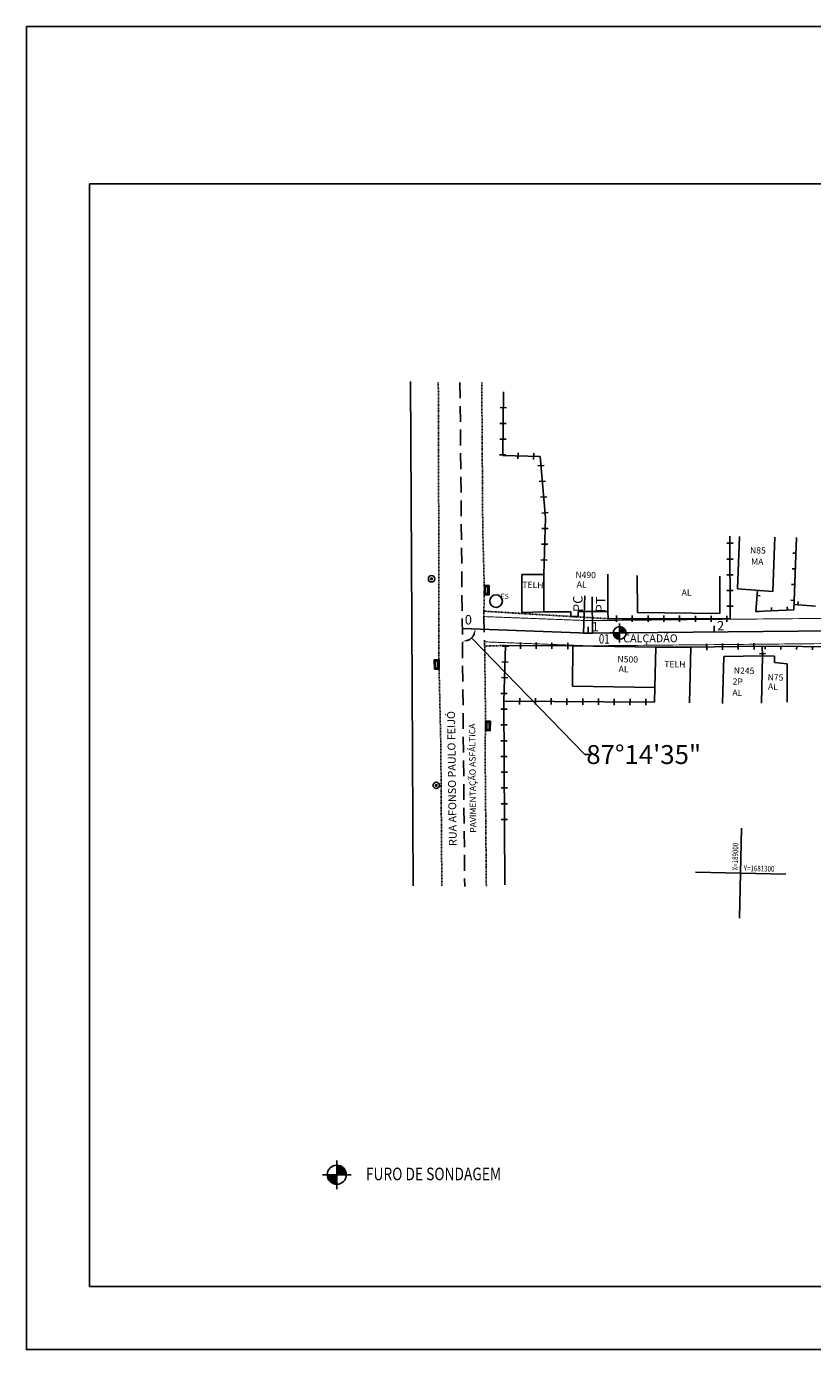
# Model space of a CAD drawing. Extents: x 2394 to 3258, y -1501 to 455.
# Drawn here: x 2634 to 2758, y -496 to -286 of the extents above; entities that cross this region are included whole.
import ezdxf
from ezdxf.enums import TextEntityAlignment as Align

# ---------------------------------------------------------------- set-up
doc = ezdxf.new("R2010")
doc.units = 0
for name, pattern in [('DASHED', [0.75, 0.5, -0.25]), ('HIDDEN2', [0.1875, 0.125, -0.0625]), ('LIN0', [0])]:
    doc.linetypes.add(name, pattern=pattern)
doc.layers.get('0').update_dxf_attribs({"linetype": 'CONTINUOUS'})
doc.layers.get('DEFPOINTS').update_dxf_attribs({"linetype": 'LIN0'})
for name, color, linetype in [('ALINHAMENTO', 250, 'CONTINUOUS'), ('CAIXA-ESGOTO', 250, 'CONTINUOUS'), ('COORDENADAS', 7, 'CONTINUOUS'), ('DI-MAD', 250, 'CONTINUOUS'), ('DIV-MURO', 250, 'CONTINUOUS'), ('EDIF', 34, 'CONTINUOUS'), ('EIXO', 7, 'CONTINUOUS'), ('EIXO2', 7, 'CONTINUOUS'), ('ESTAQ', 7, 'CONTINUOUS'), ('ESTAQUEAMENTO', 7, 'CONTINUOUS'), ('GRD', 7, 'CONTINUOUS'), ('MF', 250, 'HIDDEN2'), ('PROJETO', 7, 'CONTINUOUS'), ('QUADRICULA', 7, 'CONTINUOUS'), ('SELO', 7, 'CONTINUOUS'), ('SONDA', 7, 'CONTINUOUS'), ('T-CONV-CERCA-MADEIRA', 250, 'CONTINUOUS'), ('T-CONV-MURO', 250, 'CONTINUOUS'), ('T-ELETR-POSTE', 250, 'CONTINUOUS'), ('T-HIDRO', 250, 'CONTINUOUS'), ('T-HIDRO-BOCA-LOBO', 250, 'CONTINUOUS'), ('TEXTO-EDIF', 250, 'CONTINUOUS'), ('TEXTO-RUAS', 7, 'CONTINUOUS')]:
    doc.layers.add(name, color=color, linetype=linetype)
doc.styles.add('COTAGEM', font='ROMANS.SHX', dxfattribs={"width": 0.75})
doc.styles.add('ROMAND', font='romand.shx', dxfattribs={"width": 0.75, "height": 5})
doc.styles.add('ROMANS', font='ROMANS.SHX', dxfattribs={"width": 0.75, "height": 3.5})
doc.dimstyles.new('ZZ$2', dxfattribs={"dimtxt": 3, "dimasz": 1, "dimexe": 0.18, "dimexo": 0.0625, "dimgap": 0.4, "dimtad": 0, "dimtih": 1, "dimtoh": 1, "dimdec": 3, "dimlfac": 0.5, "dimzin": 1, "dimtxsty": 'COTAGEM', "dimcen": 0.09, "dimse1": 1, "dimsd1": 1, "dimaunit": 1, "dimazin": 3, "dimtfac": 1, "dimtdec": 6, "dimtmove": 0, "dimatfit": 3, "dimtolj": 1, "dimtzin": 1})

# ---------------------------------------------------------------- blocks, each defined once
blk = doc.blocks.new('*D99')
at = {"color": 0, "linetype": 'BYBLOCK'}
for p, q in [((-763.9, -485.65), (-745.92, -504.17)), ((-745.92, -504.17), (-744.92, -504.17))]:
    blk.add_line(p, q, dxfattribs=at)
blk.add_arc((-765.37, -484.14), 2.1, 298.0351, 330.2909, dxfattribs=at)
for points in [[(-763.7, -485.14), (-763.38, -485.23), (-763.26, -484.22)], [(-764.34, -486.16), (-764.42, -485.84), (-765.35, -486.24)]]:
    blk.add_solid(points, dxfattribs=at)
at = {"layer": 'DEFPOINTS', "color": 0, "linetype": 'BYBLOCK'}
for p in [(-765.4, -480.1), (-765.37, -484.14), (-745.42, -484.91), (-764.33, -485.97), (-765.31, -490.1)]:
    blk.add_point(p, dxfattribs=at)
at = {"color": 0, "linetype": 'BYBLOCK', "insert": (-736.59, -504.17), "char_height": 3, "attachment_point": 5, "style": 'COTAGEM'}
blk.add_mtext('\\A1;87°14\'35"', dxfattribs=at)
blk = doc.blocks.new('PTM')
at = {"layer": 'T-ELETR-POSTE', "linetype": 'CONTINUOUS', "const_width": 0.25}
blk.add_lwpolyline([(-0.13, 0, 1), (0.12, 0, 1)], format="xyb", close=True, dxfattribs=at)
at = {"layer": 'T-ELETR-POSTE', "linetype": 'CONTINUOUS'}
blk.add_circle((0, 0), 0.5, dxfattribs=at)
blk = doc.blocks.new('CMU')
at = {"layer": 'T-CONV-MURO', "linetype": 'CONTINUOUS'}
blk.add_line((0, -0.5), (0, 0.5), dxfattribs=at)
blk = doc.blocks.new('BL')
at = {"layer": 'T-HIDRO-BOCA-LOBO', "linetype": 'CONTINUOUS'}
for points in [[(0.37, 0.74), (0.36, -0.76), (-0.39, -0.76), (-0.38, 0.74)], [(-0.18, -0.56), (-0.18, 0.54), (0.17, 0.54), (0.17, -0.56)]]:
    blk.add_lwpolyline(points, close=True, dxfattribs=at)
blk = doc.blocks.new('EST')
at = {"ltscale": 5}
blk.add_lwpolyline([(0, 0), (0, 1)], dxfattribs=at)
blk = doc.blocks.new('CM1')
at = {"layer": 'T-CONV-CERCA-MADEIRA'}
blk.add_line((0, -0.5), (0, 0), dxfattribs=at)
blk = doc.blocks.new('CM')
at = {"layer": 'T-CONV-CERCA-MADEIRA', "linetype": 'CONTINUOUS'}
blk.add_line((0, 0), (0, 0.5), dxfattribs=at)
blk = doc.blocks.new('SONDA')
at = {"layer": 'SONDA', "color": 7}
for points in [[(0, 4.34), (0, -4.34)], [(-4.34, 0), (4.34, 0)]]:
    blk.add_lwpolyline(points, dxfattribs=at)
blk.add_circle((0, 0), 2.89, dxfattribs=at)
for radius, start, end in [(2.71, 360, 90), (2.53, 360, 90), (2.35, 360, 90), (2.17, 360, 90), (1.99, 360, 90), (1.81, 360, 90), (1.63, 360, 90), (1.45, 360, 90), (1.27, 360, 90), (1.09, 360, 90), (0.905, 360, 90), (0.724, 360, 90), (0.543, 360, 90), (0.362, 360, 90), (0.181, 360, 90), (2.71, 180, 270), (2.53, 180, 270), (2.35, 180, 270), (2.17, 180, 270), (1.99, 180, 270), (1.81, 180, 270), (1.63, 180, 270), (1.45, 180, 270), (1.27, 180, 270), (1.09, 180, 270), (0.905, 180, 270), (0.724, 180, 270), (0.543, 180, 270), (0.362, 180, 270), (0.181, 180, 270)]:
    blk.add_arc((0, 0), radius, start, end, dxfattribs=at)
at = {"layer": 'SONDA', "style": 'ROMANS', "width": 0.75}
for tag, p in [('FURO', (-8.16, 2.08)), ('CAPA', (9.71, 1.96))]:
    blk.add_attdef(tag, text='', height=3, dxfattribs=at).set_placement(p, align=Align.CENTER)
blk.add_attdef('PROFUNDIDADE', (5.3, -3.42), '', height=3, dxfattribs=at)

msp = doc.modelspace()

# ---------------------------------------------------------------- linework, layer by layer
at = {"ltscale": 5}
msp.add_line((2722.8261, -382.6469), (2722.8648, -381.6476), dxfattribs=at)
for points in [[(2633.7544, -286.3402), (2633.7544, -496.3402), (2930.7544, -496.3402), (2930.7544, -286.3402)], [(2643.7544, -486.3402), (2920.7544, -486.3402), (2920.7544, -311.3402), (2643.7544, -311.3402)]]:
    msp.add_lwpolyline(points, close=True)
at = {"layer": 'ALINHAMENTO'}
for p, q in [((2694.8943, -380.8266), (2694.6681, -342.6806)), ((2695.0655, -422.7621), (2694.8943, -380.8266))]:
    msp.add_line(p, q, dxfattribs=at)
at = {"layer": 'CAIXA-ESGOTO'}
msp.add_circle((2708.2344, -377.553), 1, dxfattribs=at)
at = {"layer": 'DI-MAD'}
for p, q in [((2755.4474, -378.9084), (2755.8679, -367.4332)), ((2749.7075, -375.8454), (2749.4601, -379.1967)), ((2749.4601, -379.1967), (2755.4474, -378.9084)), ((2755.4776, -378.0849), (2758.9032, -378.3294)), ((2750.4308, -384.6901), (2770.9101, -384.8921))]:
    msp.add_line(p, q, dxfattribs=at)
at = {"layer": 'DIV-MURO'}
for p, q in [((2709.3999, -344.346), (2709.2897, -354.4279)), ((2709.2897, -354.4279), (2715.2338, -354.5839)), ((2715.2338, -354.5839), (2716.0543, -364.3051)), ((2716.0543, -364.3051), (2715.7837, -373.3474)), ((2745.3299, -367.2568), (2745.3539, -380.3643)), ((2726.014, -380.3502), (2725.9773, -379.1822)), ((2745.3539, -380.3643), (2726.014, -380.3502)), ((2709.4779, -393.4223), (2709.716, -384.5934)), ((2709.716, -384.5934), (2720.4007, -384.6711)), ((2739.1386, -384.8728), (2750.4308, -384.6901)), ((2750.4308, -384.6901), (2750.5103, -386.2491)), ((2733.4155, -391.2437), (2733.3521, -393.596)), ((2709.4779, -393.4223), (2733.3521, -393.596)), ((2709.5989, -422.6043), (2709.4779, -393.4223))]:
    msp.add_line(p, q, dxfattribs=at)
at = {"layer": 'EDIF'}
for p, q in [((2746.5445, -375.5971), (2746.8492, -367.2822)), ((2752.1506, -376.0371), (2752.4679, -367.3763)), ((2712.297, -373.3155), (2715.7837, -373.3474)), ((2712.297, -373.3155), (2712.3081, -379.3393)), ((2715.7837, -373.3474), (2715.7945, -379.2569)), ((2725.9665, -373.2727), (2725.9773, -379.1822)), ((2730.6355, -373.467), (2730.6463, -379.3765)), ((2743.7078, -373.5866), (2743.7186, -379.4961)), ((2746.5445, -375.5971), (2752.1506, -376.0371)), ((2715.7945, -379.2569), (2712.3081, -379.3393)), ((2715.7945, -379.2569), (2720.1048, -379.2253)), ((2720.1048, -379.2253), (2720.1062, -379.991)), ((2721.2721, -380.0063), (2720.1062, -379.991)), ((2721.2707, -379.2167), (2725.9773, -379.1822)), ((2721.2707, -379.2167), (2721.2721, -380.0063)), ((2730.6463, -379.3765), (2743.7186, -379.4961)), ((2720.3617, -391.0507), (2720.4007, -384.6711)), ((2733.5875, -384.866), (2720.4007, -384.6711)), ((2733.5875, -384.866), (2733.4155, -391.2437)), ((2733.5875, -384.866), (2739.1386, -384.8728)), ((2739.1386, -384.8728), (2738.9002, -393.7124)), ((2744.149, -393.8242), (2744.3506, -386.3487)), ((2744.3506, -386.3487), (2750.5103, -386.2491)), ((2750.3087, -393.7245), (2750.5103, -386.2491)), ((2752.3832, -386.2732), (2750.5103, -386.2491)), ((2752.4002, -387.2817), (2752.3832, -386.2732)), ((2754.423, -387.503), (2752.4002, -387.2817)), ((2754.3821, -393.5944), (2754.423, -387.503)), ((2733.4155, -391.2437), (2720.3617, -391.0507))]:
    msp.add_line(p, q, dxfattribs=at)
at = {"layer": 'EIXO', "linetype": 'DASHED', "ltscale": 5, "flags": 128}
msp.add_lwpolyline([(2702.5074, -342.8371), (2703.2633, -422.8335)], dxfattribs=at)
at = {"layer": 'EIXO2'}
for points in [[(2702.8739, -381.875), (2722.8261, -382.6469)], [(2722.8261, -382.6469), (2822.8217, -381.702)]]:
    msp.add_lwpolyline(points, dxfattribs=at)
at = {"layer": 'GRD', "color": 7}
for points in [[(2722.3324, -376.736), (2722.1048, -382.619)], [(2723.548, -382.64), (2723.4933, -376.8547)]]:
    msp.add_lwpolyline(points, dxfattribs=at)
at = {"layer": 'GRD', "linetype": 'DASHED', "ltscale": 5}
msp.add_lwpolyline([(2706.2856, -380.0055), (2706.4158, -384.0135)], dxfattribs=at)
at = {"layer": 'GRD', "color": 7}
msp.add_arc((2723.2645, -352.6414), 30, 267.784582, 270.541391, dxfattribs=at)
at = {"layer": 'MF'}
for p, q in [((2699.0738, -342.8695), (2699.1456, -367.6643)), ((2706.1212, -366.1264), (2705.9672, -342.8044)), ((2706.3793, -375.8119), (2706.1212, -366.1264)), ((2699.1456, -367.6643), (2699.1828, -387.6104)), ((2706.2856, -380.0055), (2706.3793, -375.8119)), ((2706.3047, -379.1491), (2726.014, -380.3502)), ((2706.5852, -397.3569), (2706.4155, -383.9949)), ((2706.4243, -384.6868), (2709.716, -384.5934)), ((2699.1828, -387.6104), (2699.469, -400.3652)), ((2706.4859, -400.1564), (2706.5852, -397.3569)), ((2699.469, -400.3652), (2699.6338, -422.8678)), ((2706.6917, -422.8011), (2706.4859, -400.1564))]:
    msp.add_line(p, q, dxfattribs=at)
at = {"layer": 'PROJETO', "const_width": 0.15}
for points in [[(2722.8553, -380.6465), (2706.2856, -380.0055)], [(2722.8553, -380.6465), (2769.1872, -380.2087)], [(2722.7969, -384.6472), (2706.4158, -384.0135)], [(2722.7969, -384.6472), (2770.9014, -384.1927)]]:
    msp.add_lwpolyline(points, dxfattribs=at)
at = {"layer": 'QUADRICULA'}
for points in [[(2746.8686, -427.8842), (2747.1669, -413.5774)], [(2754.1712, -420.88), (2739.8643, -420.5817)]]:
    msp.add_lwpolyline(points, dxfattribs=at)

# ---------------------------------------------------------------- block references
for p, xscale, yscale, zscale in [((2727.8317, -382.5996), 0.35, 0.35, 0.35), ((2682.9701, -468.5946), 0.5249999999999999, 0.5249999999999999, 0.5249999999999999)]:
    msp.add_blockref('SONDA', p, dxfattribs=dict(xscale=xscale, yscale=yscale, zscale=zscale))
at = {"layer": 'ESTAQUEAMENTO', "rotation": 180.5413912765814}
msp.add_blockref('EST', (2742.8158, -381.4579), dxfattribs=at)
at = {"layer": 'T-CONV-CERCA-MADEIRA'}
for name, p, rotation in [('CM', (2755.7763, -369.9315), 87.90167253819081), ('CM', (2755.6848, -372.4299), 87.90167253819081), ('CM', (2755.5933, -374.9282), 87.90167253819081), ('CM', (2749.6458, -376.6807), 265.7790418460754), ('CM', (2755.5017, -377.4265), 87.90167253819081), ('CM', (2756.0992, -378.1292), 355.9181371578583), ('CM', (2749.4618, -379.1739), 265.7790418460754), ('CM', (2751.9344, -379.0776), 2.75631200984634), ('CM', (2754.4315, -378.9574), 2.75631200984634), ('CM1', (2750.911, -384.6949), 359.435011462128), ('CM1', (2753.4109, -384.7195), 359.435011462128), ('CM1', (2755.9108, -384.7442), 359.435011462128), ('CM1', (2758.4107, -384.7688), 359.435011462128)]:
    msp.add_blockref(name, p, dxfattribs=dict(at, rotation=rotation))
at = {"layer": 'T-CONV-MURO'}
for p, rotation in [((2709.3726, -346.8459), 269.3738149368498), ((2709.3453, -349.3457), 269.3738149368498), ((2709.3179, -351.8456), 269.3738149368498), ((2709.2906, -354.3454), 269.3738149368498), ((2711.7064, -354.4913), 358.4971861297266), ((2714.2055, -354.5569), 358.4971861297266), ((2715.3575, -356.0501), 274.8246862128582), ((2715.5678, -358.5412), 274.8246862128582), ((2715.778, -361.0324), 274.8246862128582), ((2715.9883, -363.5235), 274.8246862128582), ((2716.003, -366.02), 268.2861764067289), ((2715.9282, -368.5188), 268.2861764067289), ((2745.3319, -368.3729), 270.104844944917), ((2715.8534, -371.0177), 268.2861764067289), ((2745.3365, -370.8729), 270.104844944917), ((2745.3411, -373.3729), 270.104844944917), ((2745.3457, -375.8729), 270.104844944917), ((2727.3454, -380.3512), 179.958051958869), ((2729.8454, -380.353), 179.958051958869), ((2732.3454, -380.3548), 179.958051958869), ((2734.8454, -380.3567), 179.958051958869), ((2737.3454, -380.3585), 179.958051958869), ((2739.8454, -380.3603), 179.958051958869), ((2742.3454, -380.3621), 179.958051958869), ((2744.8454, -380.364), 179.958051958869), ((2745.3502, -378.3729), 270.104844944917), ((2712.0971, -384.6107), 359.5830889830191), ((2714.597, -384.6289), 359.5830889830191), ((2717.097, -384.6471), 359.5830889830191), ((2719.5969, -384.6653), 359.5830889830191), ((2744.1379, -384.7919), 0.9266322156796301), ((2746.6376, -384.7515), 0.9266322156796301), ((2749.1372, -384.711), 0.9266322156796301), ((2709.7128, -384.7121), 88.45522631447902), ((2741.6382, -384.8323), 0.9266322156796301), ((2750.4923, -385.8948), 272.9199181630215), ((2709.6454, -387.2112), 88.45522631447902), ((2709.578, -389.7103), 88.45522631447902), ((2709.5106, -392.2094), 88.45522631447902), ((2709.4832, -394.709), 90.23763200287598), ((2711.9778, -393.4405), 359.5830889835649), ((2714.4778, -393.4587), 359.5830889835649), ((2716.9777, -393.4769), 359.5830889835649), ((2719.4776, -393.4951), 359.5830889835649), ((2721.9776, -393.5133), 359.5830889835649), ((2724.4775, -393.5315), 359.5830889835649), ((2726.9774, -393.5497), 359.5830889835649), ((2729.4774, -393.5678), 359.5830889835649), ((2731.9773, -393.586), 359.5830889835649), ((2709.4936, -397.2089), 90.23763200287598), ((2709.504, -399.7089), 90.23763200287598), ((2709.5143, -402.2089), 90.23763200287598), ((2709.5247, -404.7089), 90.23763200287598), ((2709.5351, -407.2089), 90.23763200287598), ((2709.5454, -409.7088), 90.23763200287598), ((2709.5558, -412.2088), 90.23763200287598)]:
    msp.add_blockref('CMU', p, dxfattribs=dict(at, rotation=rotation))
at = {"layer": 'T-ELETR-POSTE', "rotation": 178.8055358186957}
for p in [(2698.0001, -374.0078), (2698.7428, -406.7934)]:
    msp.add_blockref('PTM', p, dxfattribs=at)
at = {"layer": 'T-HIDRO', "linetype": 'CONTINUOUS'}
for p, rotation in [((2706.7414, -375.8138), 179.7068882291532), ((2698.8121, -387.6167), 180.9593408448795), ((2706.9455, -397.3632), 179.0905097179397)]:
    msp.add_blockref('BL', p, dxfattribs=dict(at, rotation=rotation))

# ---------------------------------------------------------------- texts
at = {"style": 'ROMANS'}
msp.add_text('CALÇADÃO', height=1.25, dxfattribs=at).set_placement((2728.3982, -384.0876))
msp.add_text('RUA AFONSO PAULO FEIJÓ', height=1.25, rotation=90.766848, dxfattribs=at).set_placement((2702.0014, -416.407))
at = {"layer": 'CAIXA-ESGOTO', "style": 'ROMANS'}
msp.add_text('ES', height=0.8, rotation=358.805536, dxfattribs=at).set_placement((2708.9448, -377.1761))
at = {"layer": 'COORDENADAS', "style": 'ROMANS', "width": 0.8}
for s, rotation, p in [('X=189000', 88.805536, (2746.5752, -420.2985)), ('Y=1681300', 358.805536, (2747.499, -420.3914))]:
    msp.add_text(s, height=0.9, rotation=rotation, dxfattribs=at).set_placement(p)
at = {"layer": 'ESTAQ', "style": 'ROMAND', "width": 0.75}
msp.add_text('01', height=1.5, dxfattribs=at).set_placement((2724.539, -384.2982))
at = {"layer": 'ESTAQUEAMENTO', "style": 'ROMANS'}
for s, rotation, p in [('PC', 90.548441, (2721.9734, -379.2733)), ('PT', 89.245292, (2725.5461, -379.3491)), ('0', 180.548441, (2704.4069, -379.7464)), ('1', 0.548441, (2723.4098, -382.3641)), ('2', 0.548441, (2743.2857, -382.2113))]:
    msp.add_text(s, height=1.5, rotation=rotation, dxfattribs=at).set_placement(p)
at = {"layer": 'SELO', "style": 'ROMANS', "width": 0.8}
msp.add_text('FURO DE SONDAGEM', height=2, dxfattribs=at).set_placement((2687.5932, -469.4708))
at = {"layer": 'TEXTO-EDIF', "style": 'ROMANS'}
for s, p in [('N85', (2748.4995, -369.9612)), ('MA', (2748.6848, -371.7647)), ('N490', (2720.8043, -373.8516)), ('TELH', (2712.3945, -375.4425)), ('AL', (2721.018, -375.3905)), ('AL', (2737.6587, -376.6818)), ('N500', (2727.4778, -387.251)), ('AL', (2727.6681, -388.8098)), ('TELH', (2734.9068, -388.024)), ('N245', (2745.9351, -389.0626)), ('2P', (2745.75, -390.8015)), ('N75', (2751.2938, -390.1144)), ('AL', (2745.7131, -392.5714)), ('AL', (2751.3631, -391.6095))]:
    msp.add_text(s, height=1, rotation=358.805536, dxfattribs=at).set_placement(p)
at = {"layer": 'TEXTO-RUAS', "style": 'ROMANS'}
msp.add_text('PAVIMENTAÇÃO ASFÁLTICA', height=1, rotation=90.59048, dxfattribs=at).set_placement((2705.096, -414.3056))

# ---------------------------------------------------------------- dimensions: what is measured, and where the dimension line sits
at = {"layer": 'GRD'}
dim = msp.add_angular_dim_2l(base=(2703.9163, -383.7042), line1=((2702.8381, -377.8355), (2702.9326, -387.8351)), line2=((2702.8739, -381.875), (2722.8261, -382.6469)), dimstyle='ZZ$2', dxfattribs=at)
dim.commit()
dim.dimension.update_dxf_attribs({"geometry": '*D99', "text_midpoint": (2731.6534, -401.9004), "insert": (3468.242, 102.2657)})

doc.saveas('drawing.dxf')
